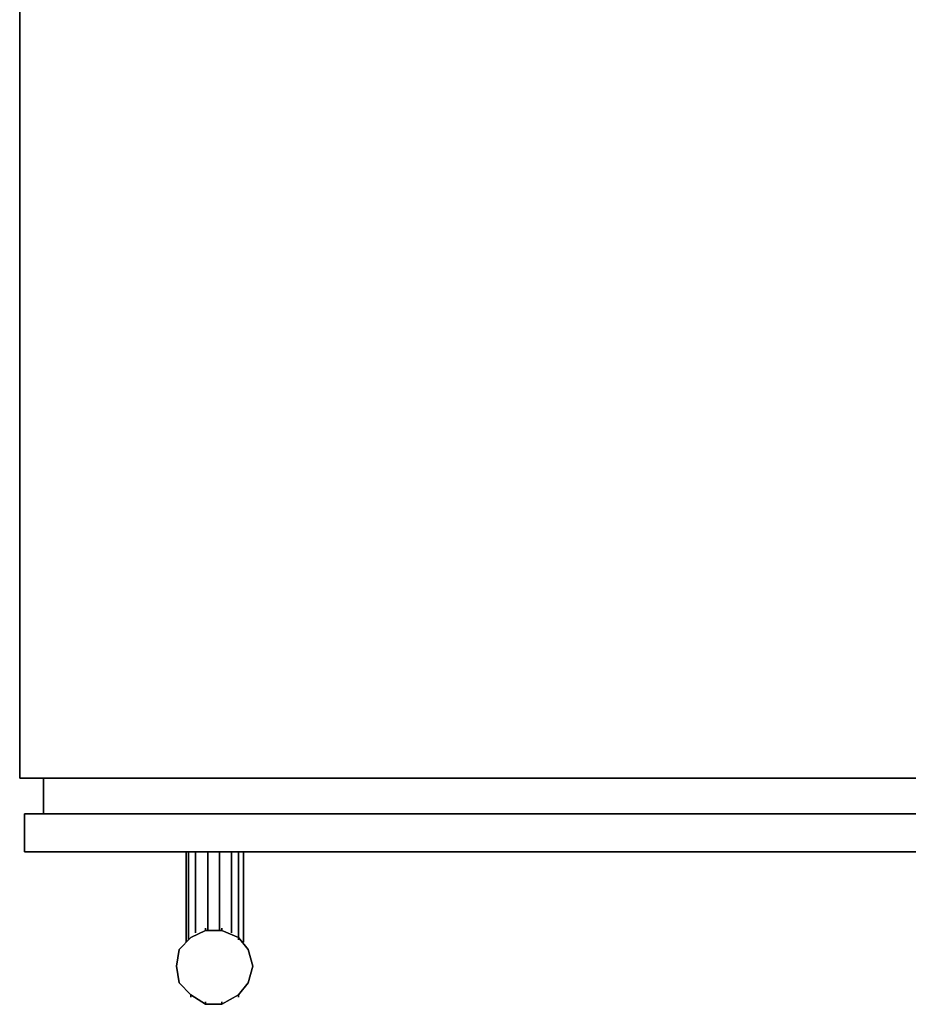
# Model space of a CAD drawing. Units: inches. Extents: x 0 to 23.5, y -26 to 0.
# Drawn here: x 0 to 11.8, y -26 to -13 of the extents above; entities that cross this region are included whole.
import ezdxf

# ---------------------------------------------------------------- set-up
doc = ezdxf.new("R2010")
doc.units = ezdxf.units.IN
doc.header["$MEASUREMENT"] = 0
doc.layers.get('0').update_dxf_attribs({"true_color": 0x8a086e})

msp = doc.modelspace()

# ---------------------------------------------------------------- linework, layer by layer
at = {"color": 215, "elevation": 0}
msp.add_lwpolyline([(23.512, -0.094), (23.512, -0.126), (23.512, -23.055), (0, -23.055), (0, -0.126), (0, -0.094), (0.031, -0.063), (0.063, -0.031), (0.094, -0.031), (0.126, 0), (23.386, 0), (23.417, -0.031), (23.449, -0.031), (23.48, -0.063)], close=True, dxfattribs=at)
for points in [[(23.512, -23.055), (23.512, -0.126), (23.512, -0.094), (23.48, -0.063), (23.449, -0.031), (23.417, -0.031), (23.386, 0), (0.126, 0), (0.094, -0.031), (0.063, -0.031), (0.031, -0.063), (0, -0.094), (0, -0.126), (0, -23.055)], [(0, -0.126), (0, -23.055), (23.512, -23.055), (23.512, -0.126)], [(0, -0.126), (0, -23.055), (23.512, -23.055), (23.512, -0.126)]]:
    msp.add_lwpolyline(points, dxfattribs=at)
at = {"color": 118, "elevation": 0}
for points in [[(0.315, -23.055), (0.315, -23.527)], [(0.315, -23.527), (0.315, -23.055)], [(0.063, -24.032), (0.063, -23.527), (23.449, -23.527), (23.449, -24.032)], [(0.063, -23.558), (0.063, -23.527)], [(23.449, -24.032), (23.449, -23.527), (0.063, -23.527), (0.063, -24.032)], [(0.063, -24.032), (23.449, -24.032), (23.449, -23.527), (0.063, -23.527)]]:
    msp.add_lwpolyline(points, close=True, dxfattribs=at)
for points in [[(0.063, -23.527), (0.063, -24.032), (23.449, -24.032), (23.449, -23.527)], [(23.449, -23.527), (0.063, -23.527)]]:
    msp.add_lwpolyline(points, dxfattribs=at)
at = {"color": 231, "elevation": 0}
for points in [[(2.202, -24.032), (2.202, -25.227)], [(2.234, -24.032), (2.234, -25.196)], [(2.328, -24.032), (2.328, -25.102)], [(2.487, -24.032), (2.487, -25.07)], [(2.645, -24.032), (2.645, -25.07)], [(2.802, -24.032), (2.802, -25.102)], [(2.896, -24.032), (2.896, -25.196)], [(2.959, -25.227), (2.959, -24.032)], [(2.456, -25.07), (2.265, -25.164), (2.108, -25.324), (2.076, -25.544), (2.108, -25.764), (2.265, -25.921)], [(2.676, -25.07), (2.456, -25.07)], [(3.085, -25.544), (3.022, -25.324), (2.896, -25.164), (2.676, -25.07)], [(2.108, -25.764), (2.265, -25.921), (2.456, -26.047), (2.676, -26.047)], [(2.265, -25.921), (2.456, -26.047)], [(2.456, -26.047), (2.676, -26.047)], [(2.676, -26.047), (2.896, -25.921)]]:
    msp.add_lwpolyline(points, dxfattribs=at)
for points in [[(2.202, -25.227), (2.202, -24.032)], [(2.234, -24.032), (2.234, -25.196)], [(2.328, -24.032), (2.328, -25.102)], [(2.487, -24.032), (2.487, -25.07)], [(2.645, -24.032), (2.645, -25.07)], [(2.802, -24.032), (2.802, -25.102)], [(2.896, -24.032), (2.896, -25.196)], [(2.959, -25.227), (2.959, -24.032)], [(3.085, -25.544), (3.022, -25.764), (2.896, -25.921), (2.676, -26.047), (2.456, -26.047), (2.265, -25.921), (2.108, -25.764), (2.076, -25.544), (2.108, -25.324), (2.265, -25.164), (2.456, -25.07), (2.676, -25.07), (2.896, -25.164), (3.022, -25.324)], [(2.108, -25.324), (2.265, -25.164), (2.456, -25.07), (2.676, -25.07), (2.896, -25.164), (3.022, -25.324), (3.085, -25.544), (3.022, -25.764), (2.896, -25.921), (3.022, -25.764), (3.085, -25.544), (3.022, -25.324), (2.896, -25.164), (2.676, -25.07), (2.456, -25.07), (2.265, -25.164)], [(2.456, -25.07), (2.456, -25.039)], [(2.676, -25.07), (2.676, -25.039)], [(2.108, -25.764), (2.076, -25.544), (2.108, -25.324), (2.076, -25.544)], [(2.265, -25.953), (2.265, -25.921)], [(2.456, -26.047), (2.456, -26.016)], [(2.896, -25.921), (2.676, -26.047)], [(2.676, -26.047), (2.676, -26.016)], [(2.896, -25.953), (2.896, -25.921)]]:
    msp.add_lwpolyline(points, close=True, dxfattribs=at)

doc.saveas('drawing.dxf')
